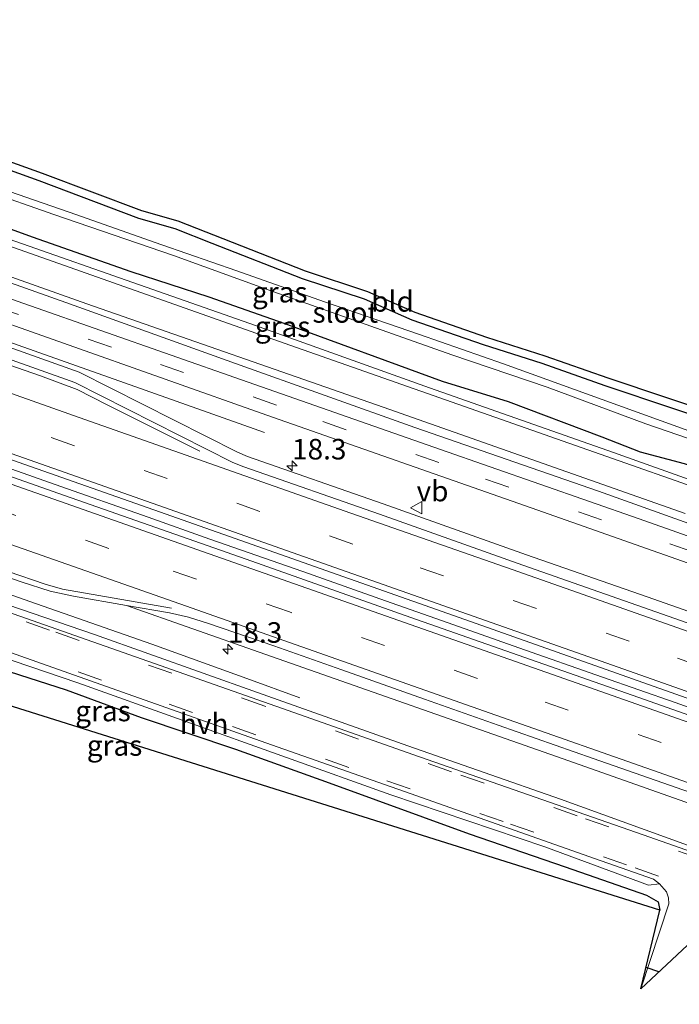
# Model space of a CAD drawing. Units: metres. Extents: x 40000 to 50010, y 368748 to 375000.
# Drawn here: x 41665 to 41745, y 370020 to 370140 of the extents above; entities that cross this region are included whole.
import ezdxf
from ezdxf.enums import TextEntityAlignment as Align

# ---------------------------------------------------------------- set-up
doc = ezdxf.new("R2010")
doc.units = ezdxf.units.M
doc.linetypes.add('VW-3-9_STREEP', pattern=[12, 3, -9])
doc.layers.get('0').update_dxf_attribs({"lineweight": 25})
for name, color, linetype, lineweight in [('B-ME-AM-KILOMETR-S-B1', 7, 'Continuous', 18), ('B-ME-BV-GELEIDECONSTRUCTIE-GELEIDERAIL-L-B1', 213, 'BV-GELEIDERAIL', 18), ('B-ME-IE-GRASLAND-GV-B6', 93, 'Continuous', 18), ('B-ME-IE-GRONDWERKLIJN-GROND_INGERICHT-GV-B6', 253, 'Continuous', 18), ('B-ME-IE-INRICHTINGSELEMENT-L-B1', 253, 'Continuous', 18), ('B-ME-OG-WATER-GV-B6', 153, 'Continuous', 18), ('B-ME-VH-VERH_SOORT-BITUMEN-GV-B6', 8, 'IE-TERREINAFSCHEIDING-NATUURLIJK-HOUTWAL', 18), ('B-ME-VH-VERH_SOORT-HALF_VERHARDING-GV-B6', 8, 'IE-TERREINAFSCHEIDING-NATUURLIJK-HOUTWAL', 18), ('B-ME-VW-MARKERING-39STREEP-015-L-B1', 255, 'VW-3-9_STREEP', 18), ('B-ME-VW-MARKERING-STREEP-015-L-B1', 7, 'Continuous', 18), ('B-ME-VW-MEUBILAIR_WEGMEUBILAIR-VERKEERSBORD-S-B1', 8, 'Continuous', 18)]:
    doc.layers.add(name, color=color, linetype=linetype, lineweight=lineweight)
for name, color, linetype in [('B-ME-GW-INSTEEKWATERGANG-L-B1', 10, 'Continuous'), ('B-ME-KG-KADASTRAAL-OPNAMEDTMGRENS-L-B1', 10, 'Continuous'), ('B-ME-KW-DUIKER-L-B1', 10, 'Continuous')]:
    doc.layers.add(name, color=color, linetype=linetype)
doc.styles.add('NLCS-ISO', font='NLCS-ISO.TTF')
doc.linetypes.add('BV-GELEIDERAIL', pattern='A,10,-3,[108,NLCS.SHX,S=1,R=0,X=0,Y=0],-3', length=16)
doc.linetypes.add('IE-TERREINAFSCHEIDING-NATUURLIJK-HOUTWAL', pattern='A,7,-1.5,[67,NLCS.SHX,S=0.75,R=45,X=0,Y=0],-1.5,7,-1.5,[70,NLCS.SHX,S=0.75,R=0,X=0,Y=0],-1.5', length=20)

# ---------------------------------------------------------------- blocks, each defined once
blk = doc.blocks.new('hecto')
for p, q in [((0, 0.625), (-0.625, 0)), ((0, -0.625), (0, 0.625)), ((-0.625, 0), (0.625, 0)), ((0.625, 0), (0, -0.625))]:
    blk.add_line(p, q)
blk = doc.blocks.new('verkeersbord')
for p, q in [((0, 0.75), (-0.75, -0.625)), ((0.75, -0.625), (0, 0.75)), ((-0.75, -0.625), (0.75, -0.625))]:
    blk.add_line(p, q)

msp = doc.modelspace()

# ---------------------------------------------------------------- linework, layer by layer
at = {"layer": 'B-ME-BV-GELEIDECONSTRUCTIE-GELEIDERAIL-L-B1'}
msp.add_polyline3d([(41754.55, 370053.34, 3.145), (41744.48, 370056.89, 3.146), (41735.64, 370059.98, 3.158), (41725.46, 370063.57, 3.159), (41716.82, 370066.62, 3.147), (41709.21, 370069.29, 3.149), (41699.14, 370072.86, 3.149), (41687.79, 370076.82, 3.128), (41680.29, 370079.48, 3.133), (41668.94, 370083.45, 3.159), (41657.65, 370087.46, 3.147), (41648.8, 370090.56, 3.197), (41637.49, 370094.54, 3.165), (41626.17, 370098.53, 3.156), (41615.1099, 370102.4064, 3.1747)], dxfattribs=at)
at = {"layer": 'B-ME-GW-INSTEEKWATERGANG-L-B1'}
for points in [[(41769.427, 370085.963, 0.84), (41766.054, 370086.376, 0.878), (41757.498, 370088.289, 0.697), (41751.9793, 370090.1212, 0.604), (41744.226, 370092.741, 0.617), (41735.952, 370095.513, 0.509), (41728.31, 370098.2, 0.548), (41721.1378, 370100.5055, 0.4946), (41712.4632, 370103.5079, 0.4737), (41706.6531, 370106.0634, 0.5622), (41699.085, 370108.547, 0.538), (41688.073, 370112.844, 0.8), (41683.5747, 370114.6382, 0.8175), (41679.156, 370115.902, 0.791), (41667.01, 370120.46, 0.916), (41644.53, 370128.56, 0.938), (41632.1229, 370133.1489, 1.0933), (41624.7152, 370135.4359, 1.037)], [(41622.7615, 370128.7176, 1.4459), (41640.272, 370122.877, 1.349), (41649.083, 370119.489, 1.436), (41657.854, 370116.669, 1.371), (41666.15, 370113.6473, 1.382), (41678.1587, 370109.4117, 1.3715), (41687.6682, 370106.3477, 1.3282), (41696.8171, 370103.1127, 1.3414), (41716.1261, 370096.0614, 1.343), (41724.137, 370093.5947, 1.3083), (41735.5495, 370089.2647, 1.3438), (41740.224, 370087.4367, 1.4102), (41745.6099, 370086.0245, 1.3471), (41750.1511, 370084.5, 1.3803), (41754.8659, 370082.5361, 1.3711), (41761.3172, 370080.446, 1.3295), (41765.0344, 370078.947, 1.3434), (41766.8524, 370078.3723, 1.3859), (41768.3087, 370078.4468, 1.2824), (41769.0143, 370078.9004, 1.2834), (41769.3932, 370080.3673, 1.1815)], [(41608.6386, 370080.1536, 1.5839), (41615.709, 370077.704, 1.506), (41625.209, 370074.613, 1.55), (41636.5, 370070.386, 1.521), (41646.45, 370066.557, 1.494), (41658.76, 370062.152, 1.441), (41670.284, 370058.428, 1.457), (41679.432, 370055.069, 1.521), (41690.933, 370051.222, 1.575), (41702.323, 370047.113, 1.501), (41719.389, 370040.877, 1.494), (41731.104, 370036.894, 1.567), (41740.987, 370033.423, 1.594), (41742.42, 370032.62, 1.568), (41742.639, 370031.575, 1.477)]]:
    msp.add_polyline3d(points, dxfattribs=at)
at = {"layer": 'B-ME-IE-GRASLAND-GV-B6'}
for points in [[(41745.6099, 370086.0245, 1.3471), (41740.224, 370087.4367, 1.4102), (41735.5495, 370089.2647, 1.3438), (41724.137, 370093.5947, 1.3083), (41716.1261, 370096.0614, 1.343), (41696.8171, 370103.1127, 1.3414), (41687.6682, 370106.3477, 1.3282), (41678.1587, 370109.4117, 1.3715), (41666.15, 370113.6473, 1.382), (41657.854, 370116.669, 1.371), (41649.083, 370119.489, 1.436), (41640.272, 370122.877, 1.349), (41622.7615, 370128.7176, 1.4459), (41623.7726, 370132.1946, -0.319), (41637.72, 370127.063, -0.319), (41652.092, 370122.213, -0.319), (41668.791, 370116.369, -0.319), (41683.358, 370111.377, -0.319), (41694.898, 370107.183, -0.319), (41717.273, 370099.29, -0.319), (41728.903, 370095.312, -0.319), (41740.919, 370090.879, -0.319), (41756.516, 370085.482, -0.319)], [(41766.912, 370076.6972, 1.528), (41736.973, 370087.356, 1.541), (41714.559, 370095.258, 1.464), (41692.658, 370103.098, 1.467), (41650.689, 370117.803, 1.513), (41627.967, 370125.85, 1.524), (41622.4603, 370127.6819, 1.5323), (41622.7615, 370128.7176, 1.4459), (41640.272, 370122.877, 1.349), (41649.083, 370119.489, 1.436), (41657.854, 370116.669, 1.371), (41666.15, 370113.6473, 1.382), (41678.1587, 370109.4117, 1.3715), (41687.6682, 370106.3477, 1.3282), (41696.8171, 370103.1127, 1.3414), (41716.1261, 370096.0614, 1.343), (41724.137, 370093.5947, 1.3083), (41735.5495, 370089.2647, 1.3438), (41740.224, 370087.4367, 1.4102), (41745.6099, 370086.0245, 1.3471)], [(41644.53, 370128.56, 0.938), (41667.01, 370120.46, 0.916), (41679.156, 370115.902, 0.791), (41683.5747, 370114.6382, 0.8175), (41688.073, 370112.844, 0.8), (41699.085, 370108.547, 0.538), (41706.6531, 370106.0634, 0.5622), (41712.4632, 370103.5079, 0.4737), (41721.1378, 370100.5055, 0.4946), (41728.31, 370098.2, 0.548), (41735.952, 370095.513, 0.509), (41744.226, 370092.741, 0.617), (41751.9793, 370090.1212, 0.604)], [(41620.5683, 370121.1759, 1.7171), (41621.0448, 370122.8145, 1.701), (41648.831, 370113.25, 1.692), (41670.247, 370105.651, 1.667), (41690.939, 370098.234, 1.613), (41712.785, 370090.408, 1.613), (41735.149, 370082.672, 1.692), (41757.034, 370074.82, 1.679)], [(41778.77, 370065.61, 1.686), (41740.12, 370079.27, 1.683), (41715.895, 370087.75, 1.691), (41691.67, 370096.23, 1.691), (41665.935, 370105.255, 1.6965), (41640.2, 370114.28, 1.694), (41620.5683, 370121.1759, 1.7171)], [(41746.171, 370090.01, -0.319), (41723.593, 370098.18, -0.319), (41713.357, 370101.732, -0.319), (41701.778, 370105.742, -0.319), (41691.088, 370109.497, -0.319), (41681.946, 370112.688, -0.319), (41670.662, 370116.669, -0.319), (41660.176, 370120.262, -0.319)], [(41783.763, 370054.7556, 2.0577), (41741.0966, 370069.7816, 2.0492), (41726.3986, 370074.9109, 2.1032), (41708.9062, 370081.1246, 2.0902), (41692.409, 370086.8769, 2.1082), (41691.1716, 370087.3941, 2.1023), (41671.8911, 370097.1484, 2.0222), (41650.0928, 370104.918, 2.0342), (41647.5845, 370105.6526, 2.0302), (41644.0644, 370106.3609, 2.0512), (41631.2521, 370108.6041, 2.0912), (41629.1124, 370109.2107, 2.1212), (41618.1964, 370113.0198, 2.1102), (41619.7453, 370118.3459, 1.808), (41625.36, 370116.39, 1.806), (41657.55, 370105.06, 1.789), (41694.76, 370091.93, 1.778), (41726.95, 370080.63, 1.782), (41763.71, 370067.67, 1.774)], [(41764.4775, 370048.9139, 2.3569), (41739.2575, 370057.8039, 2.3759), (41712.2775, 370067.2639, 2.3519), (41692.2275, 370074.3739, 2.3529), (41670.0975, 370082.1339, 2.3649), (41644.1375, 370091.2739, 2.3769), (41616.2775, 370101.0939, 2.3809), (41614.8719, 370101.5879, 2.3823), (41615.3989, 370103.4002, 2.4161), (41638.9717, 370095.1416, 2.413), (41680.9717, 370080.3716, 2.386), (41720.2717, 370066.5416, 2.384), (41749.1517, 370056.3116, 2.387)], [(41748.339, 370038.682, 1.874), (41730.546, 370045.119, 1.839), (41711.909, 370051.636, 1.852), (41693.627, 370058.118, 1.859), (41673.741, 370065.189, 1.839), (41654.148, 370071.908, 1.86), (41617.569, 370085.018, 1.857), (41610.7241, 370087.3249, 1.8811), (41612.0321, 370091.8227, 2.1829), (41627.7652, 370086.2867, 2.1881), (41632.9639, 370084.4575, 2.1094), (41643.8992, 370078.9355, 2.0372), (41664.8292, 370071.6055, 2.0502), (41668.3592, 370070.4555, 2.0422), (41671.1692, 370069.8655, 2.0522), (41677.6489, 370068.7344, 2.0634), (41693.7968, 370063.0526, 2.1677), (41731.5291, 370049.7759, 2.1657), (41750.3953, 370043.1376, 2.1743)], [(41742.639, 370031.575, 1.477), (41615.4396, 370071.6078, -1.1415), (41614.623, 370071.897, -1.1415), (41606.932, 370074.2853, -1.1415), (41608.6386, 370080.1536, 1.5839), (41615.709, 370077.704, 1.506), (41625.209, 370074.613, 1.55), (41636.5, 370070.386, 1.521), (41646.45, 370066.557, 1.494), (41658.76, 370062.152, 1.441), (41670.284, 370058.428, 1.457), (41679.432, 370055.069, 1.521), (41690.933, 370051.222, 1.575), (41702.323, 370047.113, 1.501), (41719.389, 370040.877, 1.494), (41731.104, 370036.894, 1.567), (41740.987, 370033.423, 1.594), (41742.42, 370032.62, 1.568), (41742.639, 370031.575, 1.477)], [(41652.206, 370065.93, 1.665), (41671.704, 370059.279, 1.664), (41709.85, 370045.646, 1.652), (41728.609, 370039.319, 1.705), (41741.249, 370034.641, 1.67), (41742.583, 370034.7961, 1.6429), (41743.44, 370033.84, 1.617), (41743.7, 370033.1, 1.595), (41743.74, 370032.36, 1.566), (41740.32, 370022.007, 1.105), (41742.639, 370031.575, 1.477)], [(41742.639, 370031.575, 1.477), (41742.42, 370032.62, 1.568), (41740.987, 370033.423, 1.594), (41731.104, 370036.894, 1.567), (41719.389, 370040.877, 1.494), (41702.323, 370047.113, 1.501), (41690.933, 370051.222, 1.575), (41679.432, 370055.069, 1.521), (41670.284, 370058.428, 1.457), (41658.76, 370062.152, 1.441)]]:
    msp.add_polyline3d(points, dxfattribs=at)
at = {"layer": 'B-ME-IE-GRONDWERKLIJN-GROND_INGERICHT-GV-B6'}
for points in [[(41644.8729, 370129.4993, 1.017), (41667.3551, 370121.3985, 0.953), (41679.4696, 370116.8523, 0.856), (41683.8982, 370115.5856, 0.906), (41699.4228, 370109.4885, 0.625), (41707.0111, 370106.9983, 0.599), (41712.7926, 370104.4554, 0.531), (41721.499, 370101.4397, 0.507), (41728.6184, 370099.1512, 0.637), (41736.2794, 370096.4579, 0.522), (41757.747, 370089.2579, 0.687)], [(41751.9793, 370090.1212, 0.604), (41744.226, 370092.741, 0.617), (41735.952, 370095.513, 0.509), (41728.31, 370098.2, 0.548), (41721.1378, 370100.5055, 0.4946), (41712.4632, 370103.5079, 0.4737), (41706.6531, 370106.0634, 0.5622), (41699.085, 370108.547, 0.538), (41688.073, 370112.844, 0.8), (41683.5747, 370114.6382, 0.8175), (41679.156, 370115.902, 0.791), (41667.01, 370120.46, 0.916), (41644.53, 370128.56, 0.938)]]:
    msp.add_polyline3d(points, dxfattribs=at)
at = {"layer": 'B-ME-IE-INRICHTINGSELEMENT-L-B1'}
for points in [[(41694.476, 370089.823, 1.891), (41677.412, 370095.865, 1.944), (41660.506, 370101.846, 1.962), (41644.729, 370107.363, 1.962), (41629.208, 370112.824, 1.965), (41619.1706, 370116.3696, 2.0229)], [(41610.9578, 370088.1286, 1.9277), (41615.747, 370086.683, 1.953), (41623.191, 370084.281, 1.918), (41636.916, 370079.344, 1.841), (41651.213, 370074.374, 1.922), (41666.671, 370068.911, 1.905), (41680.746, 370063.994, 1.846), (41692.308, 370059.833, 1.843), (41698.786, 370057.476, 1.89)]]:
    msp.add_polyline3d(points, dxfattribs=at)
at = {"layer": 'B-ME-KG-KADASTRAAL-OPNAMEDTMGRENS-L-B1'}
for points in [[(41581.181, 370152.006, 1.327), (41585.575, 370150.4779, 1.358), (41585.969, 370150.3409, 1.358), (41586.1939, 370150.2571, 1.353), (41594.8747, 370147.0242, 1.159), (41599.3729, 370145.7492, 1.198), (41609.7694, 370141.5276, 1.099), (41616.055, 370139.5025, 1.086), (41619.1394, 370138.2039, 1.056), (41624.9945, 370136.3962, 1.1148), (41632.4524, 370134.0932, 1.116), (41644.8729, 370129.4993, 1.017), (41667.3551, 370121.3985, 0.953), (41679.4696, 370116.8523, 0.856), (41683.8982, 370115.5856, 0.906), (41699.4228, 370109.4885, 0.625), (41707.0111, 370106.9983, 0.599), (41712.7926, 370104.4554, 0.531), (41721.499, 370101.4397, 0.507), (41728.6184, 370099.1512, 0.637), (41736.2794, 370096.4579, 0.522), (41757.747, 370089.2579, 0.687)], [(41581.181, 370152.006, 1.327), (41585.575, 370150.4779, 1.358), (41585.969, 370150.3409, 1.358), (41586.1939, 370150.2571, 1.353), (41594.8747, 370147.0242, 1.159), (41599.3729, 370145.7492, 1.198), (41609.7694, 370141.5276, 1.099), (41616.055, 370139.5025, 1.086), (41619.1394, 370138.2039, 1.056), (41624.9945, 370136.3962, 1.1148), (41632.4524, 370134.0932, 1.116), (41644.8729, 370129.4993, 1.017), (41667.3551, 370121.3985, 0.953), (41679.4696, 370116.8523, 0.856), (41683.8982, 370115.5856, 0.906), (41699.4228, 370109.4885, 0.625), (41707.0111, 370106.9983, 0.599), (41712.7926, 370104.4554, 0.531), (41721.499, 370101.4397, 0.507), (41728.6184, 370099.1512, 0.637), (41736.2794, 370096.4579, 0.522), (41757.747, 370089.2579, 0.687)], [(41748.52, 370029.69, 1.504), (41740.32, 370022.007, 1.105), (41742.639, 370031.575, 1.477), (41615.4396, 370071.6078, -1.1415), (41606.932, 370074.2853, -1.1415), (41601.3568, 370082.6822, 1.6041), (41599.195, 370082.643, 1.582), (41597.421, 370074.35, 1.153), (41597.4749, 370073.6037, 1.153), (41597.153, 370072.804, 1.153), (41595.717, 370073.866, 1.153), (41595.7244, 370072.398, 1.0345), (41588.05, 370073.819, 1.13), (41587.52, 370074.14, 1.085), (41584.41, 370071.62, 0.928), (41583.682, 370068.557, 0.841)], [(41748.52, 370029.69, 1.504), (41740.32, 370022.007, 1.105), (41742.639, 370031.575, 1.477), (41615.4396, 370071.6078, -1.1415), (41606.932, 370074.2853, -1.1415), (41601.3568, 370082.6822, 1.6041), (41599.195, 370082.643, 1.582), (41597.421, 370074.35, 1.153), (41597.4749, 370073.6037, 1.153), (41597.153, 370072.804, 1.153), (41595.717, 370073.866, 1.153), (41595.7244, 370072.398, 1.0345), (41588.05, 370073.819, 1.13), (41587.52, 370074.14, 1.085), (41584.41, 370071.62, 0.928), (41583.682, 370068.557, 0.841)]]:
    msp.add_polyline3d(points, dxfattribs=at)
at = {"layer": 'B-ME-KW-DUIKER-L-B1'}
msp.add_line((41742.528, 370024.0758, -0.5898), (41740.9548, 370024.626, -0.5665), dxfattribs=at)
at = {"layer": 'B-ME-OG-WATER-GV-B6'}
for points in [[(41623.7726, 370132.1946, -0.319), (41623.9417, 370132.7761, -0.319), (41629.33, 370131.182, -0.319), (41632.447, 370129.852, -0.319), (41644.085, 370125.792, -0.319), (41650.592, 370123.75, -0.319), (41660.176, 370120.262, -0.319), (41670.662, 370116.669, -0.319), (41681.946, 370112.688, -0.319), (41691.088, 370109.497, -0.319), (41701.778, 370105.742, -0.319), (41713.357, 370101.732, -0.319), (41723.593, 370098.18, -0.319), (41746.171, 370090.01, -0.319)], [(41756.516, 370085.482, -0.319), (41740.919, 370090.879, -0.319), (41728.903, 370095.312, -0.319), (41717.273, 370099.29, -0.319), (41694.898, 370107.183, -0.319), (41683.358, 370111.377, -0.319), (41668.791, 370116.369, -0.319), (41652.092, 370122.213, -0.319), (41637.72, 370127.063, -0.319), (41623.7726, 370132.1946, -0.319)]]:
    msp.add_polyline3d(points, dxfattribs=at)
at = {"layer": 'B-ME-VH-VERH_SOORT-BITUMEN-GV-B6'}
for points in [[(41745.71, 370079.95, 1.619), (41708.91, 370092.88, 1.566), (41672.8, 370105.48, 1.589), (41633.46, 370119.47, 1.602), (41621.3046, 370123.7078, 1.6177), (41622.2614, 370126.9983, 1.518), (41624.76, 370126.12, 1.515), (41644.88, 370119.06, 1.493), (41672.05, 370109.46, 1.489), (41696.18, 370100.95, 1.472), (41730.04, 370089.05, 1.522), (41753.63, 370080.765, 1.4935)], [(41763.71, 370067.67, 1.774), (41726.95, 370080.63, 1.782), (41694.76, 370091.93, 1.778), (41657.55, 370105.06, 1.789), (41625.36, 370116.39, 1.806), (41619.7453, 370118.3459, 1.808), (41620.5683, 370121.1759, 1.7171), (41640.2, 370114.28, 1.694), (41665.935, 370105.255, 1.6965), (41691.67, 370096.23, 1.691), (41715.895, 370087.75, 1.691), (41740.12, 370079.27, 1.683), (41778.77, 370065.61, 1.686)], [(41749.1517, 370056.3116, 2.387), (41720.2717, 370066.5416, 2.384), (41680.9717, 370080.3716, 2.386), (41638.9717, 370095.1416, 2.413), (41615.3989, 370103.4002, 2.4161), (41617.8161, 370111.712, 2.1102), (41628.7026, 370107.9133, 2.1212), (41630.9485, 370107.2765, 2.0912), (41643.813, 370105.0242, 2.0512), (41647.2586, 370104.3309, 2.0302), (41649.673, 370103.6238, 2.0342), (41671.3537, 370095.8961, 2.0222), (41690.6017, 370086.1583, 2.1023), (41691.9225, 370085.6063, 2.1082), (41708.4547, 370079.8418, 2.0902), (41725.947, 370073.6281, 2.1032), (41740.6467, 370068.4982, 2.0492), (41783.3083, 370053.4739, 2.0577)], [(41644.1375, 370091.2739, 2.3769), (41670.0975, 370082.1339, 2.3649), (41692.2275, 370074.3739, 2.3529), (41712.2775, 370067.2639, 2.3519), (41739.2575, 370057.8039, 2.3759), (41764.4775, 370048.9139, 2.3569)], [(41748.52, 370029.69, 1.504), (41740.32, 370022.007, 1.105), (41743.74, 370032.36, 1.566), (41743.7, 370033.1, 1.595), (41743.44, 370033.84, 1.617), (41742.583, 370034.7961, 1.6429), (41741.86, 370035.38, 1.654), (41735.5, 370037.61, 1.668), (41712.19, 370045.82, 1.617), (41695.31, 370051.74, 1.643), (41677.17, 370058.17, 1.629), (41656.26, 370065.54, 1.644), (41636.63, 370072.48, 1.657), (41618.98, 370078.65, 1.662), (41609.1974, 370082.0753, 1.6723), (41610.4904, 370086.5212, 1.8558), (41636.63, 370077.24, 1.806), (41660.92, 370068.73, 1.798), (41699.53, 370055.15, 1.786), (41712.54, 370050.56, 1.783), (41740.59, 370040.79, 1.793), (41774.5657, 370028.8283, 1.7918)], [(41747.1844, 370045.6331, 2.1182), (41734.5244, 370050.0831, 2.1162), (41722.9244, 370054.1531, 2.1172), (41713.9644, 370057.3231, 2.1212), (41703.8744, 370060.8831, 2.1072), (41695.6044, 370063.8031, 2.1072), (41687.6541, 370066.5179, 2.0792), (41685.1941, 370067.2879, 2.0472), (41682.8692, 370067.8455, 2.0822), (41677.6489, 370068.7344, 2.0634), (41671.1692, 370069.8655, 2.0522), (41668.3592, 370070.4555, 2.0422), (41664.8292, 370071.6055, 2.0502), (41643.8992, 370078.9355, 2.0372)]]:
    msp.add_polyline3d(points, dxfattribs=at)
at = {"layer": 'B-ME-VH-VERH_SOORT-HALF_VERHARDING-GV-B6'}
for points in [[(41753.63, 370080.765, 1.4935), (41730.04, 370089.05, 1.522), (41696.18, 370100.95, 1.472), (41672.05, 370109.46, 1.489), (41644.88, 370119.06, 1.493), (41624.76, 370126.12, 1.515), (41622.2614, 370126.9983, 1.518), (41622.4603, 370127.6819, 1.5323), (41627.967, 370125.85, 1.524), (41650.689, 370117.803, 1.513), (41692.658, 370103.098, 1.467), (41714.559, 370095.258, 1.464), (41736.973, 370087.356, 1.541), (41766.912, 370076.6972, 1.528)], [(41757.034, 370074.82, 1.679), (41735.149, 370082.672, 1.692), (41712.785, 370090.408, 1.613), (41690.939, 370098.234, 1.613), (41670.247, 370105.651, 1.667), (41648.831, 370113.25, 1.692), (41621.0448, 370122.8145, 1.701), (41621.3046, 370123.7078, 1.6177), (41633.46, 370119.47, 1.602), (41672.8, 370105.48, 1.589), (41708.91, 370092.88, 1.566), (41745.71, 370079.95, 1.619)], [(41650.0928, 370104.918, 2.0342), (41671.8911, 370097.1484, 2.0222), (41691.1716, 370087.3941, 2.1023), (41692.409, 370086.8769, 2.1082), (41708.9062, 370081.1246, 2.0902), (41726.3986, 370074.9109, 2.1032), (41741.0966, 370069.7816, 2.0492), (41783.763, 370054.7556, 2.0577)], [(41783.3083, 370053.4739, 2.0577), (41740.6467, 370068.4982, 2.0492), (41725.947, 370073.6281, 2.1032), (41708.4547, 370079.8418, 2.0902), (41691.9225, 370085.6063, 2.1082), (41690.6017, 370086.1583, 2.1023), (41671.3537, 370095.8961, 2.0222), (41649.673, 370103.6238, 2.0342)], [(41774.5657, 370028.8283, 1.7918), (41740.59, 370040.79, 1.793), (41712.54, 370050.56, 1.783), (41699.53, 370055.15, 1.786), (41660.92, 370068.73, 1.798), (41636.63, 370077.24, 1.806), (41610.4904, 370086.5212, 1.8558), (41610.7241, 370087.3249, 1.8811), (41617.569, 370085.018, 1.857), (41654.148, 370071.908, 1.86), (41673.741, 370065.189, 1.839), (41693.627, 370058.118, 1.859), (41711.909, 370051.636, 1.852), (41730.546, 370045.119, 1.839), (41748.339, 370038.682, 1.874)], [(41742.583, 370034.7961, 1.6429), (41741.249, 370034.641, 1.67), (41728.609, 370039.319, 1.705), (41709.85, 370045.646, 1.652), (41671.704, 370059.279, 1.664), (41652.206, 370065.93, 1.665), (41608.978, 370081.3209, 1.7188), (41609.1974, 370082.0753, 1.6723), (41618.98, 370078.65, 1.662), (41636.63, 370072.48, 1.657), (41656.26, 370065.54, 1.644), (41677.17, 370058.17, 1.629), (41695.31, 370051.74, 1.643), (41712.19, 370045.82, 1.617), (41735.5, 370037.61, 1.668), (41741.86, 370035.38, 1.654), (41742.583, 370034.7961, 1.6429)], [(41750.3953, 370043.1376, 2.1743), (41731.5291, 370049.7759, 2.1657), (41693.7968, 370063.0526, 2.1677), (41677.6489, 370068.7344, 2.0634), (41682.8692, 370067.8455, 2.0822), (41685.1941, 370067.2879, 2.0472), (41687.6541, 370066.5179, 2.0792), (41695.6044, 370063.8031, 2.1072), (41703.8744, 370060.8831, 2.1072), (41713.9644, 370057.3231, 2.1212), (41722.9244, 370054.1531, 2.1172), (41734.5244, 370050.0831, 2.1162), (41747.1844, 370045.6331, 2.1182)]]:
    msp.add_polyline3d(points, dxfattribs=at)
at = {"layer": 'B-ME-VW-MARKERING-39STREEP-015-L-B1'}
for points in [[(41985.616, 369988.9761, 1.7554), (41972.42, 369994.2, 1.745), (41955.45, 370000.81, 1.749), (41938.44, 370007.24, 1.744), (41921.67, 370013.43, 1.748), (41907.59, 370018.57, 1.744), (41890.61, 370024.58, 1.765), (41876.54, 370029.55, 1.767), (41865.21, 370033.54, 1.773), (41851.12, 370038.49, 1.762), (41836.88, 370043.51, 1.768), (41825.6, 370047.46, 1.766), (41811.66, 370052.36, 1.756), (41797.34, 370057.4, 1.763), (41780.66, 370063.32, 1.753), (41757.99, 370071.26, 1.763), (41735.54, 370079.16, 1.754), (41715.72, 370086.13, 1.746), (41695.93, 370093.14, 1.754), (41675.81, 370100.2, 1.749), (41655.97, 370107.17, 1.759), (41636.29, 370114.11, 1.742), (41620.1613, 370119.7764, 1.7602)], [(41982.0557, 369976.6082, 2.283), (41975.03, 369979.43, 2.283), (41952.73, 369988.06, 2.283), (41930.35, 369996.54, 2.294), (41907.91, 370004.79, 2.298), (41885.52, 370012.72, 2.304), (41862.83, 370020.76, 2.294), (41840.26, 370028.66, 2.298), (41817.87, 370036.58, 2.306), (41795.48, 370044.46, 2.275), (41770.27, 370053.32, 2.296), (41738.91, 370064.36, 2.274), (41705.23, 370076.21, 2.286), (41682.61, 370084.18, 2.295), (41660.02, 370092.17, 2.308), (41626.32, 370104, 2.308), (41616.5642, 370107.4072, 2.3063)], [(41979.1616, 369966.5545, 2.3074), (41978.23, 369966.93, 2.307), (41956.07, 369975.63, 2.317), (41934.57, 369983.85, 2.305), (41920.02, 369989.3, 2.313), (41900.25, 369996.5, 2.303), (41877.72, 370004.54, 2.312), (41855.19, 370012.37, 2.303), (41832.83, 370020.3, 2.313), (41810.28, 370028.22, 2.327), (41787.68, 370036.17, 2.322), (41765.13, 370044.1, 2.313), (41742.81, 370052.02, 2.326), (41720.4, 370059.83, 2.317), (41697.5, 370067.94, 2.303), (41675.49, 370075.68, 2.296), (41653.01, 370083.61, 2.303), (41630.48, 370091.51, 2.323), (41613.663, 370097.431, 2.3424)], [(41975.8803, 369955.1557, 1.7934), (41969.28, 369957.8, 1.793), (41950.89, 369965.07, 1.806), (41931.98, 369972.23, 1.798), (41913.34, 369979.17, 1.797), (41894.36, 369986.06, 1.785), (41876.58, 369992.4, 1.802), (41860.73, 369998.01, 1.802), (41845.38, 370003.36, 1.809), (41826.64, 370010, 1.796), (41803.85, 370017.97, 1.802), (41784.93, 370024.71, 1.783), (41766.28, 370031.2, 1.795), (41747.72, 370037.77, 1.802), (41732.56, 370043.1, 1.808), (41717.25, 370048.46, 1.782), (41694.49, 370056.47, 1.795), (41668.27, 370065.73, 1.777), (41649.25, 370072.39, 1.789), (41622.98, 370081.63, 1.804), (41610.367, 370086.0971, 1.8167)], [(41974.8723, 369951.6542, 1.6904), (41964.45, 369955.81, 1.697), (41949.75, 369961.54, 1.695), (41930.98, 369968.71, 1.683), (41913.06, 369975.4, 1.694), (41893.45, 369982.55, 1.682), (41874.13, 369989.38, 1.709), (41851.79, 369997.3, 1.692), (41829.24, 370005.19, 1.699), (41810.87, 370011.67, 1.702), (41795.37, 370017.13, 1.692), (41780.16, 370022.51, 1.682), (41768.94, 370026.44, 1.684), (41753.78, 370031.77, 1.673), (41738.59, 370037.12, 1.685), (41723.54, 370042.4, 1.668), (41704.73, 370049, 1.642), (41685.68, 370055.7, 1.666), (41674.58, 370059.63, 1.663), (41655.77, 370066.25, 1.673), (41636.72, 370072.93, 1.676), (41617.9, 370079.55, 1.692), (41609.3495, 370082.5981, 1.6906)]]:
    msp.add_polyline3d(points, dxfattribs=at)
at = {"layer": 'B-ME-VW-MARKERING-STREEP-015-L-B1'}
for points in [[(41983.0266, 369979.9807, 2.1957), (41969.41, 369985.32, 2.182), (41954.75, 369991.03, 2.183), (41939.52, 369996.78, 2.188), (41922.69, 370003.09, 2.198), (41910.56, 370007.53, 2.192), (41897.13, 370012.3, 2.198), (41878.53, 370018.89, 2.187), (41860.18, 370025.39, 2.183), (41841.28, 370032.03, 2.199), (41821.69, 370038.92, 2.204), (41803.28, 370045.38, 2.182), (41783.74, 370052.27, 2.184), (41765.77, 370058.61, 2.173), (41743.34, 370066.51, 2.183), (41724.62, 370073.1, 2.189), (41704.99, 370079.97, 2.197), (41689.19, 370085.54, 2.189), (41671.88, 370091.64, 2.203), (41649.49, 370099.56, 2.213), (41633.71, 370105.08, 2.217), (41617.5384, 370110.757, 2.217)], [(41686.582, 370087.514, 2.187), (41675.3, 370093.179, 2.146), (41671.641, 370095.028, 2.108), (41667.177, 370096.718, 2.132), (41648.078, 370103.345, 2.126), (41645.705, 370103.942, 2.132), (41632.609, 370106.313, 2.205)], [(41981.0925, 369973.2622, 2.3811), (41972.46, 369976.72, 2.387), (41944.48, 369987.56, 2.374), (41915.57, 369998.4, 2.392), (41876.27, 370012.35, 2.386), (41837.83, 370025.93, 2.385), (41799.43, 370039.51, 2.385), (41766.18, 370051.09, 2.363), (41736.86, 370061.44, 2.399), (41697.15, 370075.43, 2.395), (41664.39, 370086.97, 2.409), (41625.17, 370100.75, 2.407), (41615.5998, 370104.0909, 2.4098)], [(41614.6286, 370100.7514, 2.4282), (41640.7, 370091.54, 2.416), (41662.16, 370084.01, 2.403), (41687.72, 370075.01, 2.383), (41710.02, 370067.16, 2.396), (41733.24, 370059.02, 2.415), (41755.77, 370051.08, 2.399), (41781.92, 370041.89, 2.412), (41803.86, 370034.15, 2.396), (41820.01, 370028.45, 2.404), (41847.21, 370018.86, 2.396), (41869.11, 370011.2, 2.398), (41887.5, 370004.72, 2.394), (41908.07, 369997.31, 2.375), (41926.06, 369990.76, 2.398), (41943.09, 369984.29, 2.397), (41966.74, 369975.2, 2.419), (41980.1137, 369969.8619, 2.4039)], [(41978.1815, 369963.1499, 2.2298), (41960.92, 369970, 2.236), (41945.82, 369975.82, 2.217), (41928.51, 369982.44, 2.218), (41907.55, 369990.13, 2.203), (41888.45, 369997.05, 2.213), (41870.2, 370003.41, 2.217), (41852.54, 370009.63, 2.218), (41832.95, 370016.55, 2.225), (41813.93, 370023.21, 2.229), (41795.26, 370029.8, 2.218), (41778.76, 370035.62, 2.222), (41759.79, 370042.28, 2.218), (41743.26, 370048.13, 2.237), (41722.63, 370055.37, 2.222), (41703.96, 370061.94, 2.204), (41684.14, 370068.91, 2.194), (41662.74, 370076.46, 2.226), (41644.13, 370082.98, 2.238), (41626.05, 370089.36, 2.238), (41612.681, 370094.0541, 2.2405)], [(41628.119, 370087.668, 2.225), (41637.531, 370082.898, 2.181), (41643.43, 370079.911, 2.141), (41643.951, 370079.668, 2.147), (41649.439, 370077.672, 2.165), (41663.226, 370072.865, 2.146), (41667.741, 370071.333, 2.135), (41669.834, 370070.721, 2.134), (41683.12, 370068.414, 2.199)]]:
    msp.add_polyline3d(points, dxfattribs=at)

# ---------------------------------------------------------------- block references
at = {"layer": 'B-ME-AM-KILOMETR-S-B1', "rotation": 90}
for p in [(41697.8205, 370085.7391, 2.0809), (41689.9945, 370063.4031, 2.0489)]:
    msp.add_blockref('hecto', p, dxfattribs=at)
at = {"layer": 'B-ME-VW-MEUBILAIR_WEGMEUBILAIR-VERKEERSBORD-S-B1', "rotation": 90}
msp.add_blockref('verkeersbord', (41712.9936, 370080.6325, 2.0814), dxfattribs=at)

# ---------------------------------------------------------------- texts
at = {"layer": 'B-ME-AM-KILOMETR-S-B1', "ltscale": 0.2, "style": 'NLCS-ISO'}
for p in [(41697.8205, 370085.7391, 2.0809), (41689.9945, 370063.4031, 2.0489)]:
    msp.add_text('18.3', height=2.5, dxfattribs=at).set_placement(p, align=Align.BOTTOM_LEFT)
at = {"layer": 'B-ME-IE-GRASLAND-GV-B6', "ltscale": 0.2, "style": 'NLCS-ISO'}
for p in [(41696.3232, 370106.9041), (41696.6761, 370102.7074), (41674.7855, 370055.8643), (41676.1893, 370051.664)]:
    msp.add_text('gras', height=2.5, dxfattribs=at).set_placement(p, align=Align.MIDDLE_CENTER)
at = {"layer": 'B-ME-IE-GRONDWERKLIJN-GROND_INGERICHT-GV-B6', "ltscale": 0.2, "style": 'NLCS-ISO'}
msp.add_text('bld', height=2.5, dxfattribs=at).set_placement((41710.0634, 370105.7763), align=Align.MIDDLE_CENTER)
at = {"layer": 'B-ME-OG-WATER-GV-B6', "ltscale": 0.2, "style": 'NLCS-ISO'}
msp.add_text('sloot', height=2.5, dxfattribs=at).set_placement((41704.2984, 370104.4393), align=Align.MIDDLE_CENTER)
at = {"layer": 'B-ME-VH-VERH_SOORT-HALF_VERHARDING-GV-B6', "ltscale": 0.2, "style": 'NLCS-ISO'}
msp.add_text('hvh', height=2.5, dxfattribs=at).set_placement((41687.1094, 370054.3055), align=Align.MIDDLE_CENTER)
at = {"layer": 'B-ME-VW-MEUBILAIR_WEGMEUBILAIR-VERKEERSBORD-S-B1', "ltscale": 0.2, "style": 'NLCS-ISO'}
msp.add_text('vb', height=2.5, dxfattribs=at).set_placement((41712.9936, 370080.6325, 2.0814), align=Align.BOTTOM_LEFT)

doc.saveas('drawing.dxf')
